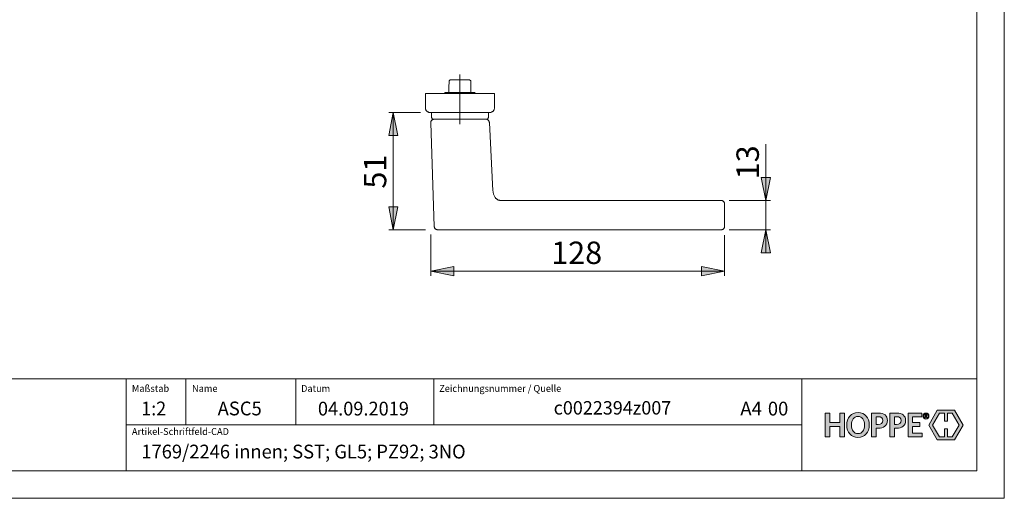
# Model space of a CAD drawing. Units: inches. Extents: x 0 to 420, y 0 to 297.
# Drawn here: x 206 to 420, y 0 to 104 of the extents above; entities that cross this region are included whole.
import ezdxf

# ---------------------------------------------------------------- set-up
doc = ezdxf.new("R2010")
doc.units = ezdxf.units.IN
doc.header["$MEASUREMENT"] = 0
doc.linetypes.add('AI-Linetype-13', pattern=[19.05, 15.24, -1.27, 1.27, -1.27])
doc.layers.add('Ebene 1', color=7, linetype='Continuous')

# ---------------------------------------------------------------- blocks, each defined once
blk = doc.blocks.new('block 3')
at = {"layer": 'Ebene 1'}
h = blk.add_hatch(color=7, dxfattribs=at)
h.dxf.hatch_style = 2
edge = h.paths.add_edge_path()
edge.add_spline(control_points=[(403.14, 17.53), (403.14, 17.53), (402.95, 17.82), (402.95, 17.82), (402.95, 17.82), (402.9, 17.82), (402.9, 17.82), (402.9, 17.82), (402.9, 17.54), (402.9, 17.54), (402.9, 17.54), (402.74, 17.54), (402.74, 17.54), (402.74, 17.54), (402.74, 18.27), (402.74, 18.27), (402.74, 18.27), (402.99, 18.27), (402.99, 18.27), (403.15, 18.27), (403.25, 18.19), (403.25, 18.05), (403.25, 17.95), (403.2, 17.88), (403.12, 17.85), (403.12, 17.85), (403.31, 17.56), (403.31, 17.56), (403.31, 17.56), (403.14, 17.53), (403.14, 17.53)], knot_values=[0, 0, 0, 0, 1, 1, 1, 2, 2, 2, 3, 3, 3, 4, 4, 4, 5, 5, 5, 6, 6, 6, 7, 7, 7, 8, 8, 8, 9, 9, 9, 10, 10, 10, 10], degree=3, periodic=1)
h.paths.add_polyline_path([(402.17, 13.33), (402.17, 14.18), (400.06, 14.18), (400.06, 15.6), (401.66, 15.6), (401.66, 16.46), (400.06, 16.46), (400.06, 17.68), (402.1, 17.68), (402.1, 18.52), (399.08, 18.52), (399.08, 13.33)])
h.paths.add_polyline_path([(385.25, 13.33), (385.25, 18.52), (384.25, 18.52), (384.25, 16.48), (382.05, 16.48), (382.05, 18.52), (381.04, 18.52), (381.04, 13.33), (382.05, 13.33), (382.05, 15.59), (384.25, 15.59), (384.25, 13.33)])
edge = h.paths.add_edge_path()
edge.add_spline(control_points=[(402.98, 17.22), (402.6, 17.22), (402.34, 17.49), (402.34, 17.88), (402.34, 18.27), (402.61, 18.54), (402.98, 18.54), (403.36, 18.54), (403.62, 18.28), (403.62, 17.88), (403.62, 17.49), (403.35, 17.22), (402.98, 17.22)], knot_values=[0, 0, 0, 0, 0.352778, 0.352778, 0.352778, 0.705556, 0.705556, 0.705556, 1.058333, 1.058333, 1.058333, 1.411111, 1.411111, 1.411111, 1.411111], degree=3, periodic=0)
edge.add_line((402.98, 17.22), (402.98, 17.22))
edge = h.paths.add_edge_path()
edge.add_spline(control_points=[(402.98, 18.47), (402.67, 18.47), (402.43, 18.26), (402.43, 17.88), (402.43, 17.51), (402.67, 17.3), (402.98, 17.3), (403.29, 17.3), (403.53, 17.51), (403.53, 17.88), (403.53, 18.26), (403.29, 18.47), (402.98, 18.47)], knot_values=[0, 0, 0, 0, 0.352778, 0.352778, 0.352778, 0.705556, 0.705556, 0.705556, 1.058333, 1.058333, 1.058333, 1.411111, 1.411111, 1.411111, 1.411111], degree=3, periodic=0)
edge.add_line((402.98, 18.47), (402.98, 18.47))
edge = h.paths.add_edge_path()
edge.add_spline(control_points=[(402.97, 18.14), (402.97, 18.14), (402.9, 18.14), (402.9, 18.14), (402.9, 18.14), (402.9, 17.93), (402.9, 17.93), (402.9, 17.93), (402.97, 17.93), (402.97, 17.93), (403.05, 17.93), (403.09, 17.97), (403.09, 18.04), (403.09, 18.1), (403.05, 18.14), (402.97, 18.14)], knot_values=[0, 0, 0, 0, 0.352778, 0.352778, 0.352778, 0.705556, 0.705556, 0.705556, 1.058333, 1.058333, 1.058333, 1.411111, 1.411111, 1.411111, 1.763889, 1.763889, 1.763889, 1.763889], degree=3, periodic=0)
edge.add_line((402.97, 18.14), (402.97, 18.14))
edge = h.paths.add_edge_path()
edge.add_spline(control_points=[(396.57, 15.24), (396.57, 15.24), (396.13, 15.24), (396.13, 15.24), (396.13, 15.24), (396.13, 13.33), (396.13, 13.33), (396.13, 13.33), (395.13, 13.33), (395.13, 13.33), (395.13, 13.33), (395.13, 18.52), (395.13, 18.52), (395.13, 18.52), (396.65, 18.52), (396.65, 18.52), (397.84, 18.52), (398.56, 17.97), (398.56, 16.93), (398.56, 15.81), (397.76, 15.24), (396.57, 15.24)], knot_values=[0, 0, 0, 0, 0.352778, 0.352778, 0.352778, 0.705556, 0.705556, 0.705556, 1.058333, 1.058333, 1.058333, 1.411111, 1.411111, 1.411111, 1.763889, 1.763889, 1.763889, 2.116667, 2.116667, 2.116667, 2.469444, 2.469444, 2.469444, 2.469444], degree=3, periodic=0)
edge.add_line((396.57, 15.24), (396.57, 15.24))
edge = h.paths.add_edge_path()
edge.add_spline(control_points=[(396.6, 17.73), (396.6, 17.73), (396.13, 17.73), (396.13, 17.73), (396.13, 17.73), (396.13, 16.05), (396.13, 16.05), (396.13, 16.05), (396.56, 16.05), (396.56, 16.05), (397.2, 16.05), (397.58, 16.31), (397.58, 16.91), (397.58, 17.45), (397.24, 17.73), (396.6, 17.73)], knot_values=[0, 0, 0, 0, 0.352778, 0.352778, 0.352778, 0.705556, 0.705556, 0.705556, 1.058333, 1.058333, 1.058333, 1.411111, 1.411111, 1.411111, 1.763889, 1.763889, 1.763889, 1.763889], degree=3, periodic=0)
edge.add_line((396.6, 17.73), (396.6, 17.73))
edge = h.paths.add_edge_path()
edge.add_spline(control_points=[(392.59, 15.24), (392.59, 15.24), (392.15, 15.24), (392.15, 15.24), (392.15, 15.24), (392.15, 13.33), (392.15, 13.33), (392.15, 13.33), (391.15, 13.33), (391.15, 13.33), (391.15, 13.33), (391.15, 18.52), (391.15, 18.52), (391.15, 18.52), (392.67, 18.52), (392.67, 18.52), (393.86, 18.52), (394.58, 17.97), (394.58, 16.93), (394.58, 15.81), (393.78, 15.24), (392.59, 15.24)], knot_values=[0, 0, 0, 0, 0.352778, 0.352778, 0.352778, 0.705556, 0.705556, 0.705556, 1.058333, 1.058333, 1.058333, 1.411111, 1.411111, 1.411111, 1.763889, 1.763889, 1.763889, 2.116667, 2.116667, 2.116667, 2.469444, 2.469444, 2.469444, 2.469444], degree=3, periodic=0)
edge.add_line((392.59, 15.24), (392.59, 15.24))
edge = h.paths.add_edge_path()
edge.add_spline(control_points=[(392.62, 17.73), (392.62, 17.73), (392.15, 17.73), (392.15, 17.73), (392.15, 17.73), (392.15, 16.05), (392.15, 16.05), (392.15, 16.05), (392.58, 16.05), (392.58, 16.05), (393.22, 16.05), (393.6, 16.31), (393.6, 16.91), (393.6, 17.45), (393.26, 17.73), (392.62, 17.73)], knot_values=[0, 0, 0, 0, 0.352778, 0.352778, 0.352778, 0.705556, 0.705556, 0.705556, 1.058333, 1.058333, 1.058333, 1.411111, 1.411111, 1.411111, 1.763889, 1.763889, 1.763889, 1.763889], degree=3, periodic=0)
edge.add_line((392.62, 17.73), (392.62, 17.73))
edge = h.paths.add_edge_path()
edge.add_spline(control_points=[(388.19, 13.24), (386.72, 13.24), (385.76, 14.32), (385.76, 15.92), (385.76, 17.53), (386.73, 18.62), (388.21, 18.62), (389.7, 18.62), (390.64, 17.54), (390.64, 15.94), (390.64, 14.33), (389.68, 13.24), (388.19, 13.24)], knot_values=[0, 0, 0, 0, 0.352778, 0.352778, 0.352778, 0.705556, 0.705556, 0.705556, 1.058333, 1.058333, 1.058333, 1.411111, 1.411111, 1.411111, 1.411111], degree=3, periodic=0)
edge.add_line((388.19, 13.24), (388.19, 13.24))
edge = h.paths.add_edge_path()
edge.add_spline(control_points=[(388.2, 17.79), (387.31, 17.79), (386.78, 17.06), (386.78, 15.93), (386.78, 14.79), (387.31, 14.06), (388.2, 14.06), (389.1, 14.06), (389.63, 14.79), (389.63, 15.93), (389.63, 17.06), (389.09, 17.79), (388.2, 17.79)], knot_values=[0, 0, 0, 0, 0.352778, 0.352778, 0.352778, 0.705556, 0.705556, 0.705556, 1.058333, 1.058333, 1.058333, 1.411111, 1.411111, 1.411111, 1.411111], degree=3, periodic=0)
edge.add_line((388.2, 17.79), (388.2, 17.79))
h = blk.add_hatch(color=7, dxfattribs=at)
h.dxf.hatch_style = 2
h.paths.add_polyline_path([(407.62, 16.75), (407.62, 18.52), (408.7, 18.52), (410.2, 15.93), (408.7, 13.33), (407.62, 13.33), (407.62, 15.1), (406.98, 15.1), (406.98, 13.33), (405.91, 13.33), (404.41, 15.93), (405.9, 18.52), (406.98, 18.52), (406.98, 16.75)])
h.paths.add_polyline_path([(405.44, 19.16), (403.57, 15.93), (405.44, 12.7), (409.16, 12.7), (411.03, 15.93), (409.16, 19.16)])
at = {"layer": 'Ebene 1', "lineweight": 0}
for points in [[(385.25, 13.33), (385.25, 18.52), (384.25, 18.52), (384.25, 16.48), (382.05, 16.48), (382.05, 18.52), (381.04, 18.52), (381.04, 13.33), (382.05, 13.33), (382.05, 15.59), (384.25, 15.59), (384.25, 13.33), (385.25, 13.33)], [(402.17, 13.33), (402.17, 14.18), (400.06, 14.18), (400.06, 15.6), (401.66, 15.6), (401.66, 16.46), (400.06, 16.46), (400.06, 17.68), (402.1, 17.68), (402.1, 18.52), (399.08, 18.52), (399.08, 13.33), (402.17, 13.33)], [(405.44, 19.16), (403.57, 15.93), (405.44, 12.7), (409.16, 12.7), (411.03, 15.93), (409.16, 19.16), (405.44, 19.16)], [(407.62, 16.75), (407.62, 18.52), (408.7, 18.52), (410.2, 15.93), (408.7, 13.33), (407.62, 13.33), (407.62, 15.1), (406.98, 15.1), (406.98, 13.33), (405.91, 13.33), (404.41, 15.93), (405.9, 18.52), (406.98, 18.52), (406.98, 16.75), (407.62, 16.75)]]:
    blk.add_lwpolyline(points, dxfattribs=at)
for points, knots in [([(388.19, 13.24), (386.72, 13.24), (385.76, 14.32), (385.76, 15.92), (385.76, 17.53), (386.73, 18.62), (388.21, 18.62), (389.7, 18.62), (390.64, 17.54), (390.64, 15.94), (390.64, 14.33), (389.68, 13.24), (388.19, 13.24)], [0, 0, 0, 0, 1, 1, 1, 2, 2, 2, 3, 3, 3, 4, 4, 4, 4]), ([(388.2, 17.79), (387.31, 17.79), (386.78, 17.06), (386.78, 15.93), (386.78, 14.79), (387.31, 14.06), (388.2, 14.06), (389.1, 14.06), (389.63, 14.79), (389.63, 15.93), (389.63, 17.06), (389.09, 17.79), (388.2, 17.79)], [0, 0, 0, 0, 1, 1, 1, 2, 2, 2, 3, 3, 3, 4, 4, 4, 4]), ([(392.59, 15.24), (392.59, 15.24), (392.15, 15.24), (392.15, 15.24), (392.15, 15.24), (392.15, 13.33), (392.15, 13.33), (392.15, 13.33), (391.15, 13.33), (391.15, 13.33), (391.15, 13.33), (391.15, 18.52), (391.15, 18.52), (391.15, 18.52), (392.67, 18.52), (392.67, 18.52), (393.86, 18.52), (394.58, 17.97), (394.58, 16.93), (394.58, 15.81), (393.78, 15.24), (392.59, 15.24)], [0, 0, 0, 0, 1, 1, 1, 2, 2, 2, 3, 3, 3, 4, 4, 4, 5, 5, 5, 6, 6, 6, 7, 7, 7, 7]), ([(392.62, 17.73), (392.62, 17.73), (392.15, 17.73), (392.15, 17.73), (392.15, 17.73), (392.15, 16.05), (392.15, 16.05), (392.15, 16.05), (392.58, 16.05), (392.58, 16.05), (393.22, 16.05), (393.6, 16.31), (393.6, 16.91), (393.6, 17.45), (393.26, 17.73), (392.62, 17.73)], [0, 0, 0, 0, 1, 1, 1, 2, 2, 2, 3, 3, 3, 4, 4, 4, 5, 5, 5, 5]), ([(396.57, 15.24), (396.57, 15.24), (396.13, 15.24), (396.13, 15.24), (396.13, 15.24), (396.13, 13.33), (396.13, 13.33), (396.13, 13.33), (395.13, 13.33), (395.13, 13.33), (395.13, 13.33), (395.13, 18.52), (395.13, 18.52), (395.13, 18.52), (396.65, 18.52), (396.65, 18.52), (397.84, 18.52), (398.56, 17.97), (398.56, 16.93), (398.56, 15.81), (397.76, 15.24), (396.57, 15.24)], [0, 0, 0, 0, 1, 1, 1, 2, 2, 2, 3, 3, 3, 4, 4, 4, 5, 5, 5, 6, 6, 6, 7, 7, 7, 7]), ([(396.6, 17.73), (396.6, 17.73), (396.13, 17.73), (396.13, 17.73), (396.13, 17.73), (396.13, 16.05), (396.13, 16.05), (396.13, 16.05), (396.56, 16.05), (396.56, 16.05), (397.2, 16.05), (397.58, 16.31), (397.58, 16.91), (397.58, 17.45), (397.24, 17.73), (396.6, 17.73)], [0, 0, 0, 0, 1, 1, 1, 2, 2, 2, 3, 3, 3, 4, 4, 4, 5, 5, 5, 5]), ([(402.98, 17.22), (402.6, 17.22), (402.34, 17.49), (402.34, 17.88), (402.34, 18.27), (402.61, 18.54), (402.98, 18.54), (403.36, 18.54), (403.62, 18.28), (403.62, 17.88), (403.62, 17.49), (403.35, 17.22), (402.98, 17.22)], [0, 0, 0, 0, 1, 1, 1, 2, 2, 2, 3, 3, 3, 4, 4, 4, 4]), ([(402.98, 18.47), (402.67, 18.47), (402.43, 18.26), (402.43, 17.88), (402.43, 17.51), (402.67, 17.3), (402.98, 17.3), (403.29, 17.3), (403.53, 17.51), (403.53, 17.88), (403.53, 18.26), (403.29, 18.47), (402.98, 18.47)], [0, 0, 0, 0, 1, 1, 1, 2, 2, 2, 3, 3, 3, 4, 4, 4, 4]), ([(403.14, 17.53), (403.14, 17.53), (402.95, 17.82), (402.95, 17.82), (402.95, 17.82), (402.9, 17.82), (402.9, 17.82), (402.9, 17.82), (402.9, 17.54), (402.9, 17.54), (402.9, 17.54), (402.74, 17.54), (402.74, 17.54), (402.74, 17.54), (402.74, 18.27), (402.74, 18.27), (402.74, 18.27), (402.99, 18.27), (402.99, 18.27), (403.15, 18.27), (403.25, 18.19), (403.25, 18.05), (403.25, 17.95), (403.2, 17.88), (403.12, 17.85), (403.12, 17.85), (403.31, 17.56), (403.31, 17.56), (403.31, 17.56), (403.14, 17.53), (403.14, 17.53)], [0, 0, 0, 0, 1, 1, 1, 2, 2, 2, 3, 3, 3, 4, 4, 4, 5, 5, 5, 6, 6, 6, 7, 7, 7, 8, 8, 8, 9, 9, 9, 10, 10, 10, 10]), ([(402.97, 18.14), (402.97, 18.14), (402.9, 18.14), (402.9, 18.14), (402.9, 18.14), (402.9, 17.93), (402.9, 17.93), (402.9, 17.93), (402.97, 17.93), (402.97, 17.93), (403.05, 17.93), (403.09, 17.97), (403.09, 18.04), (403.09, 18.1), (403.05, 18.14), (402.97, 18.14)], [0, 0, 0, 0, 1, 1, 1, 2, 2, 2, 3, 3, 3, 4, 4, 4, 5, 5, 5, 5])]:
    blk.add_open_spline(points, degree=3, knots=knots, dxfattribs=at)
blk = doc.blocks.new('block 4')
at = {"layer": 'Ebene 1'}
h = blk.add_hatch(color=7, dxfattribs=at)
h.dxf.hatch_style = 2
h.paths.add_polyline_path([(287.19, 83.86), (288.21, 78.89), (286.2, 78.89)])
h = blk.add_hatch(color=7, dxfattribs=at)
h.dxf.hatch_style = 2
h.paths.add_polyline_path([(368.19, 64.74), (367.16, 69.71), (369.17, 69.71)])
h = blk.add_hatch(color=7, dxfattribs=at)
h.dxf.hatch_style = 2
h.paths.add_polyline_path([(287.19, 58.39), (286.2, 63.36), (288.21, 63.36)])
h = blk.add_hatch(color=7, dxfattribs=at)
h.dxf.hatch_style = 2
h.paths.add_polyline_path([(368.19, 58.39), (369.17, 53.38), (367.16, 53.38)])
h = blk.add_hatch(color=7, dxfattribs=at)
h.dxf.hatch_style = 2
h.paths.add_polyline_path([(295.34, 49.39), (300.35, 50.38), (300.35, 48.37)])
h.paths.add_polyline_path([(359.19, 49.39), (354.18, 48.37), (354.18, 50.38)])
at = {"layer": 'Ebene 1', "color": 7, "linetype": 'AI-Linetype-13', "lineweight": 9}
blk.add_lwpolyline([(301.7, 81.34), (301.7, 92.11)], dxfattribs=at)
at = {"layer": 'Ebene 1', "color": 7, "lineweight": 9}
for points in [[(299.25, 88.23), (299.29, 89.22), (299.32, 90.74)], [(299.32, 90.74), (299.43, 90.81), (299.5, 90.92), (299.57, 90.99)], [(301.37, 90.99), (301.23, 90.99), (301.12, 90.99), (300.98, 90.99), (300.88, 90.99), (300.73, 90.99), (300.63, 90.99), (300.52, 90.99), (300.42, 90.99), (300.31, 90.99), (300.21, 90.99), (300.14, 90.99), (300.03, 90.99), (299.96, 90.99), (299.89, 90.99), (299.82, 90.99), (299.75, 90.99), (299.71, 90.99), (299.64, 90.99), (299.61, 90.99), (299.57, 90.99)], [(302.01, 90.99), (301.93, 90.99), (301.9, 90.99), (301.83, 90.99), (301.76, 90.99), (301.72, 90.99), (301.65, 90.99), (301.58, 90.99), (301.51, 90.99), (301.48, 90.99), (301.41, 90.99), (301.37, 90.99)], [(303.8, 90.99), (303.77, 90.99), (303.73, 90.99), (303.7, 90.99), (303.66, 90.99), (303.59, 90.99), (303.56, 90.99), (303.49, 90.99), (303.42, 90.99), (303.31, 90.99), (303.24, 90.99), (303.13, 90.99), (303.06, 90.99), (302.96, 90.99), (302.85, 90.99), (302.71, 90.99), (302.6, 90.99), (302.5, 90.99), (302.36, 90.99), (302.25, 90.99), (302.11, 90.99), (302.01, 90.99)], [(303.8, 90.99), (303.87, 90.88), (303.95, 90.81), (304.02, 90.74)], [(304.02, 90.74), (304.05, 89.75), (304.09, 88.23)], [(297.17, 88.02), (297.03, 88.02), (296.89, 88.02), (296.71, 88.02), (296.57, 88.02), (296.43, 88.02), (296.29, 88.02), (296.15, 88.02), (296.01, 88.02), (295.87, 88.02), (295.73, 88.02), (295.58, 88.02), (295.48, 88.02), (295.34, 88.02), (295.23, 88.02), (295.13, 88.02), (295.02, 88.02), (294.91, 88.02), (294.81, 88.02), (294.7, 88.02), (294.63, 88.02), (294.56, 88.02), (294.49, 88.02), (294.42, 88.02), (294.35, 88.02), (294.31, 88.02), (294.28, 88.02), (294.24, 88.02), (294.21, 88.02), (294.17, 88.02)], [(294.17, 84.88), (294.17, 88.02)], [(306.17, 88.02), (297.17, 88.02)], [(298.51, 88.23), (298.34, 88.02)], [(304.83, 88.23), (304.83, 88.23), (304.79, 88.23), (304.76, 88.23), (304.72, 88.23), (304.69, 88.23), (304.65, 88.23), (304.58, 88.23), (304.55, 88.23), (304.47, 88.23), (304.4, 88.23), (304.3, 88.23), (304.23, 88.23), (304.12, 88.23), (304.05, 88.23), (303.95, 88.23), (303.84, 88.23), (303.7, 88.23), (303.59, 88.23), (303.45, 88.23), (303.35, 88.23), (303.2, 88.23), (303.06, 88.23), (302.92, 88.23), (302.78, 88.23), (302.64, 88.23), (302.5, 88.23), (302.36, 88.23), (302.22, 88.23), (302.08, 88.23), (301.9, 88.23), (301.76, 88.23), (301.62, 88.23), (301.44, 88.23), (301.3, 88.23), (301.16, 88.23), (300.98, 88.23), (300.84, 88.23), (300.7, 88.23), (300.56, 88.23), (300.42, 88.23), (300.28, 88.23), (300.14, 88.23), (300.03, 88.23), (299.89, 88.23), (299.78, 88.23), (299.64, 88.23), (299.54, 88.23), (299.43, 88.23), (299.32, 88.23), (299.22, 88.23), (299.15, 88.23), (299.04, 88.23), (298.97, 88.23), (298.9, 88.23), (298.83, 88.23), (298.76, 88.23), (298.72, 88.23), (298.65, 88.23), (298.62, 88.23), (298.58, 88.23), (298.55, 88.23), (298.51, 88.23)], [(305.04, 88.02), (304.83, 88.23)], [(309.17, 88.02), (309.17, 88.02), (309.13, 88.02), (309.1, 88.02), (309.03, 88.02), (308.99, 88.02), (308.92, 88.02), (308.88, 88.02), (308.81, 88.02), (308.71, 88.02), (308.64, 88.02), (308.57, 88.02), (308.46, 88.02), (308.36, 88.02), (308.25, 88.02), (308.14, 88.02), (308, 88.02), (307.9, 88.02), (307.76, 88.02), (307.65, 88.02), (307.51, 88.02), (307.37, 88.02), (307.23, 88.02), (307.08, 88.02), (306.94, 88.02), (306.77, 88.02), (306.63, 88.02), (306.49, 88.02), (306.34, 88.02), (306.17, 88.02)], [(309.17, 84.88), (309.17, 88.02)], [(287.19, 83.86), (288.21, 78.89), (286.2, 78.89), (287.19, 83.86)], [(293.15, 83.86), (286.2, 83.86)], [(287.19, 58.39), (287.19, 83.86)], [(294.17, 84.88), (294.17, 84.78), (294.21, 84.71), (294.21, 84.6), (294.24, 84.53), (294.28, 84.46), (294.31, 84.39), (294.35, 84.32), (294.42, 84.25), (294.46, 84.18), (294.53, 84.11), (294.6, 84.07), (294.67, 84), (294.77, 83.97), (294.84, 83.93), (294.91, 83.89), (295.02, 83.89), (295.09, 83.89), (295.16, 83.86)], [(297.17, 83.86), (297.07, 83.86), (296.92, 83.86), (296.82, 83.86), (296.71, 83.86), (296.57, 83.86), (296.47, 83.86), (296.36, 83.86), (296.25, 83.86), (296.15, 83.86), (296.04, 83.86), (295.94, 83.86), (295.87, 83.86), (295.76, 83.86), (295.69, 83.86), (295.62, 83.86), (295.55, 83.86), (295.48, 83.86), (295.41, 83.86), (295.34, 83.86), (295.3, 83.86), (295.27, 83.86), (295.23, 83.86), (295.2, 83.86), (295.16, 83.86)], [(295.48, 83.86), (295.48, 82.8)], [(306.17, 83.86), (297.17, 83.86)], [(308.18, 83.86), (308.18, 83.86), (308.14, 83.86), (308.11, 83.86), (308.07, 83.86), (308.04, 83.86), (308, 83.86), (307.97, 83.86), (307.9, 83.86), (307.83, 83.86), (307.76, 83.86), (307.68, 83.86), (307.58, 83.86), (307.51, 83.86), (307.4, 83.86), (307.33, 83.86), (307.23, 83.86), (307.12, 83.86), (307.01, 83.86), (306.87, 83.86), (306.77, 83.86), (306.66, 83.86), (306.56, 83.86), (306.41, 83.86), (306.31, 83.86), (306.17, 83.86)], [(307.86, 82.8), (307.86, 83.86)], [(309.17, 84.88), (309.17, 84.78), (309.17, 84.71), (309.13, 84.6), (309.13, 84.53), (309.1, 84.46), (309.06, 84.39), (308.99, 84.32), (308.95, 84.25), (308.88, 84.18), (308.81, 84.11), (308.74, 84.07), (308.67, 84), (308.6, 83.97), (308.53, 83.93), (308.43, 83.89), (308.36, 83.89), (308.25, 83.89), (308.18, 83.86)], [(295.34, 81.6), (295.34, 81.67), (295.34, 81.74), (295.37, 81.81), (295.37, 81.88), (295.41, 81.95), (295.44, 82.03), (295.48, 82.1), (295.55, 82.13), (295.58, 82.2), (295.66, 82.24), (295.73, 82.27), (295.8, 82.31), (295.87, 82.34), (295.94, 82.38), (296.01, 82.38), (296.08, 82.38)], [(295.34, 81.6), (296.11, 59.09)], [(295.48, 82.8), (295.69, 82.38)], [(295.69, 82.38), (295.69, 82.38), (295.73, 82.38), (295.76, 82.38), (295.8, 82.38), (295.87, 82.38), (295.9, 82.38), (295.97, 82.38), (296.04, 82.38), (296.11, 82.38)], [(296.11, 82.38), (296.15, 82.38), (296.29, 82.38)], [(296.29, 82.38), (299.5, 82.38)], [(299.5, 82.38), (299.64, 82.38), (299.82, 82.38), (300.03, 82.38), (300.24, 82.38), (300.42, 82.38), (300.63, 82.38), (300.84, 82.38), (301.05, 82.38), (301.26, 82.38), (301.48, 82.38), (301.69, 82.38), (301.9, 82.38), (302.11, 82.38), (302.32, 82.38), (302.5, 82.38), (302.71, 82.38), (302.92, 82.38), (303.13, 82.38), (303.35, 82.38), (303.52, 82.38), (303.73, 82.38), (303.84, 82.38)], [(303.84, 82.38), (307.12, 82.38)], [(307.12, 82.38), (307.26, 82.38), (307.3, 82.38)], [(307.3, 82.38), (307.33, 82.38), (307.37, 82.38), (307.44, 82.38), (307.51, 82.38), (307.54, 82.38), (307.58, 82.38), (307.61, 82.38), (307.65, 82.38), (307.68, 82.38)], [(307.33, 82.38), (307.4, 82.38), (307.51, 82.38), (307.58, 82.34), (307.65, 82.31), (307.72, 82.27), (307.76, 82.24), (307.83, 82.2), (307.9, 82.13), (307.93, 82.1), (307.97, 82.03), (308, 81.95), (308.04, 81.88), (308.07, 81.81), (308.07, 81.74), (308.11, 81.67)], [(307.68, 82.38), (307.86, 82.8)], [(308.85, 66.86), (308.11, 81.67)], [(368.19, 64.74), (368.19, 76.98)], [(368.19, 64.74), (367.16, 69.71), (369.17, 69.71), (368.19, 64.74)], [(308.85, 66.86), (308.88, 66.71), (308.88, 66.57), (308.92, 66.4), (308.95, 66.26), (308.99, 66.11), (309.06, 65.97), (309.1, 65.83), (309.17, 65.69), (309.24, 65.55), (309.34, 65.41)], [(310.58, 64.74), (310.54, 64.74), (310.44, 64.74), (310.33, 64.74), (310.26, 64.77), (310.15, 64.77), (310.08, 64.81), (309.98, 64.84), (309.91, 64.88), (309.84, 64.95), (309.77, 64.99), (309.7, 65.02), (309.62, 65.09), (309.55, 65.13), (309.48, 65.2), (309.45, 65.27), (309.38, 65.34), (309.34, 65.37), (309.34, 65.41)], [(358.41, 64.74), (310.58, 64.74)], [(359.19, 63.96), (359.19, 64.07), (359.16, 64.14), (359.16, 64.21), (359.12, 64.28), (359.08, 64.35), (359.05, 64.42), (358.98, 64.49), (358.94, 64.53), (358.87, 64.6), (358.8, 64.63), (358.73, 64.67), (358.66, 64.7), (358.59, 64.7), (358.52, 64.74), (358.41, 64.74)], [(360.21, 64.74), (369.17, 64.74)], [(368.19, 64.74), (368.19, 58.39)], [(287.19, 58.39), (286.2, 63.36), (288.21, 63.36), (287.19, 58.39)], [(359.19, 63.96), (359.19, 63.96), (359.19, 63.93), (359.19, 63.89), (359.19, 63.82), (359.19, 63.79), (359.19, 63.72), (359.19, 63.68), (359.19, 63.61), (359.19, 63.5), (359.19, 63.43), (359.19, 63.33), (359.19, 63.22), (359.19, 63.12)], [(359.19, 63.12), (359.19, 59.27)], [(294.21, 58.39), (286.2, 58.39)], [(296.85, 58.39), (296.78, 58.39), (296.71, 58.39), (296.64, 58.42), (296.57, 58.42), (296.5, 58.46), (296.43, 58.53), (296.36, 58.57), (296.33, 58.6), (296.25, 58.67), (296.22, 58.74), (296.18, 58.81), (296.15, 58.88), (296.15, 58.95), (296.11, 59.02), (296.11, 59.09)], [(296.85, 58.39), (358.41, 58.39)], [(358.41, 58.39), (358.52, 58.39), (358.59, 58.39), (358.66, 58.42), (358.73, 58.42), (358.8, 58.46), (358.87, 58.53), (358.94, 58.57), (358.98, 58.64), (359.05, 58.67), (359.08, 58.74), (359.12, 58.81), (359.16, 58.88), (359.16, 58.95), (359.19, 59.06), (359.19, 59.13)], [(359.19, 59.27), (359.19, 59.24), (359.19, 59.2), (359.19, 59.17), (359.19, 59.13)], [(360.18, 58.39), (369.17, 58.39)], [(368.19, 58.39), (369.17, 53.38), (367.16, 53.38), (368.19, 58.39)], [(368.19, 58.39), (368.19, 53.38)], [(295.34, 57.37), (295.34, 48.37)], [(359.19, 57.22), (359.19, 48.37)], [(295.34, 49.39), (300.35, 50.38), (300.35, 48.37), (295.34, 49.39)], [(359.19, 49.39), (295.34, 49.39)], [(359.19, 49.39), (354.18, 48.37), (354.18, 50.38), (359.19, 49.39)]]:
    blk.add_lwpolyline(points, dxfattribs=at)
at = {"layer": 'Ebene 1', "lineweight": 0}
for points in [[(287.19, 83.86), (288.21, 78.89), (286.2, 78.89)], [(368.19, 64.74), (367.16, 69.71), (369.17, 69.71)], [(287.19, 58.39), (286.2, 63.36), (288.21, 63.36)], [(368.19, 58.39), (369.17, 53.38), (367.16, 53.38)], [(295.34, 49.39), (300.35, 50.38), (300.35, 48.37)], [(359.19, 49.39), (354.18, 48.37), (354.18, 50.38)]]:
    blk.add_lwpolyline(points, dxfattribs=at)
at = {"layer": 'Ebene 1', "color": 7, "char_height": 4.8704, "attachment_point": 7, "rotation": 90}
for s, insert in [('\\fArial Unicode MS|b0|i0|c0|p34;\\W1.00024;13', (366.66, 69.34)), ('\\fArial Unicode MS|b0|i0|c0|p34;\\W1.00024;51', (285.67, 67.32))]:
    blk.add_mtext(s, dxfattribs=dict(at, insert=insert))
at = {"layer": 'Ebene 1', "color": 7, "insert": (321.53, 50.93), "char_height": 4.8704, "attachment_point": 7}
blk.add_mtext('\\fArial Unicode MS|b0|i0|c0|p34;\\W1.00024;128', dxfattribs=at)

msp = doc.modelspace()

# ---------------------------------------------------------------- linework, layer by layer
at = {"layer": 'Ebene 1', "color": 7, "lineweight": 9}
for points in [[(420, 0), (0, 0), (0, 297), (420, 297), (420, 0)], [(414, 290.65), (414, 5.96)], [(229.18, 25.96), (19.16, 25.96)], [(414, 25.96), (229.18, 25.96)], [(229.18, 25.96), (229.18, 5.96)], [(242.13, 25.96), (242.13, 15.98)], [(266.01, 25.96), (266.01, 15.98)], [(296, 25.96), (296, 15.98)], [(376.01, 25.96), (376.01, 5.96)], [(229.18, 15.98), (376.01, 15.98)], [(19.16, 5.96), (229.18, 5.96)], [(229.18, 5.96), (414, 5.96)]]:
    msp.add_lwpolyline(points, dxfattribs=at)

# ---------------------------------------------------------------- block references
at = {"layer": 'Ebene 1'}
for name in ['block 4', 'block 3']:
    msp.add_blockref(name, (0, 0), dxfattribs=at)

# ---------------------------------------------------------------- texts
at = {"layer": 'Ebene 1', "color": 7, "attachment_point": 7}
for s, insert, char_height in [('\\fArial Unicode MS|b0|i0|c0|p34;\\W0.979941;Maßstab', (230.39, 23.13), 1.4986), ('\\fArial Unicode MS|b0|i0|c0|p34;\\W0.979048;Name', (243.46, 23.13), 1.4986), ('\\fArial Unicode MS|b0|i0|c0|p34;\\W0.978588;Datum', (267.16, 23.13), 1.4986), ('\\fArial Unicode MS|b0|i0|c0|p34;\\W0.976648;Zeichnungsnummer / Quelle', (297.18, 23.13), 1.4986), ('\\fArial Unicode MS|b0|i0|c0|p34;\\W0.949613;1:2', (232.44, 18.03), 2.9972), ('\\fArial Unicode MS|b0|i0|c0|p34;\\W0.977632;ASC5', (249.03, 18.03), 2.9972), ('\\fArial Unicode MS|b0|i0|c0|p34;\\W0.968495;04.09.2019', (270.82, 18), 2.9972), ('\\fArial Unicode MS|b0|i0|c0|p34;\\W0.98256;c0022394z007', (322.06, 18.21), 2.9175), ('\\fArial Unicode MS|b0|i0|c0|p34;\\W0.993404;A4', (362.62, 18), 2.9972), ('\\fArial Unicode MS|b0|i0|c0|p34;\\W0.979221;00', (368.61, 18), 2.9972), ('\\fArial Unicode MS|b0|i0|c0|p34;\\W0.979969;Artikel-Schriftfeld-CAD', (230.39, 13.77), 1.4986), ('\\fArial Unicode MS|b0|i0|c0|p34;\\W0.975857;1769/2246 innen; SST; GL5; PZ92; 3NO', (232.44, 8.66), 2.9972)]:
    msp.add_mtext(s, dxfattribs=dict(at, insert=insert, char_height=char_height))

doc.saveas('drawing.dxf')
